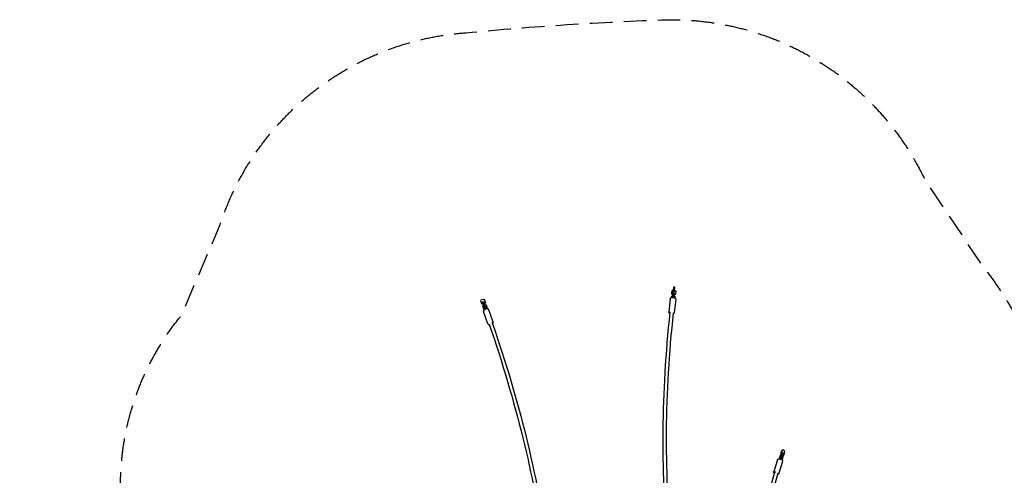
# Model space of a CAD drawing. Units: millimetres. Extents: x -5519 to 4930, y -3173 to 4355.
# Drawn here: x -5519 to 0, y 1799 to 4355 of the extents above; entities that cross this region are included whole.
import ezdxf

# ---------------------------------------------------------------- set-up
doc = ezdxf.new("R2010")
doc.units = ezdxf.units.MM
doc.header["$LTSCALE"] = 20
doc.linetypes.add('HIDDEN', pattern=[9.525, 6.35, -3.175])
doc.layers.add('2d', color=230, linetype='Continuous')
doc.layers.add('EN-SafetyZone', color=93, linetype='HIDDEN')

msp = doc.modelspace()

# ---------------------------------------------------------------- linework, layer by layer
at = {"layer": '2d'}
for p, q in [((-1864, 2815.9), (-1862.2, 2832.2)), ((-1864, 2815.9), (-1863.6, 2818.7)), ((-1858.7, 2809.9), (-1864, 2815.9)), ((-1863.6, 2818.7), (-1861.7, 2835)), ((-1858.3, 2812.7), (-1863.6, 2818.7)), ((-1862.2, 2832.2), (-1861.7, 2835)), ((-1861.7, 2835), (-1855.2, 2839.5)), ((-1857.9, 2804.9), (-1856, 2821.2)), ((-1856, 2821.2), (-1855.8, 2823.6)), ((-1856, 2821.2), (-1850, 2820.4)), ((-1855.8, 2823.6), (-1855.9, 2823.1)), ((-1855.8, 2823.6), (-1849.8, 2822.9)), ((-1855.2, 2839.5), (-1854, 2839.3)), ((-1855.2, 2828.8), (-1855.1, 2829.4)), ((-1855.1, 2829.4), (-1854.1, 2837.4)), ((-1855.1, 2829.4), (-1849.2, 2828.6)), ((-1853.6, 2844.2), (-1854.2, 2839.3)), ((-1854.1, 2837.4), (-1852.2, 2853.7)), ((-1854.1, 2837.4), (-1848.2, 2836.6)), ((-1852.6, 2852.2), (-1853.6, 2844.2)), ((-1852, 2856.1), (-1852.6, 2852.2)), ((-1852.2, 2853.7), (-1852, 2856.1)), ((-1852.2, 2853.7), (-1846.3, 2852.9)), ((-1852, 2856.1), (-1846.1, 2855.4)), ((-1851.9, 2804.1), (-1850, 2820.4)), ((-1850, 2820.4), (-1849.8, 2822.9)), ((-1843.4, 2816.2), (-1849.9, 2811.7)), ((-1849.3, 2828.1), (-1849.2, 2828.6)), ((-1849.2, 2828.6), (-1848.2, 2836.6)), ((-1848.2, 2836.6), (-1846.3, 2852.9)), ((-1847.9, 2838.6), (-1846.8, 2838.4)), ((-1846.8, 2838.4), (-1841.5, 2832.5)), ((-1846.3, 2852.9), (-1846.1, 2855.4)), ((-1843.8, 2813.4), (-1843.4, 2816.2)), ((-1841.5, 2832.5), (-1843.4, 2816.2)), ((-2934.6, 2777), (-2931, 2784.4)), ((-2929.2, 2761.6), (-2934.6, 2777)), ((-2931, 2784.4), (-2923.4, 2787.8)), ((-2922.2, 2759.1), (-2929.2, 2761.6)), ((-2927.2, 2759.3), (-2929.2, 2761.6)), ((-2924.9, 2770), (-2925.1, 2767.3)), ((-2919.7, 2769.8), (-2925.1, 2767.3)), ((-2925.1, 2767.3), (-2919.6, 2752)), ((-2919.5, 2772.4), (-2924.9, 2770)), ((-2923.4, 2787.8), (-2916.3, 2785.3)), ((-2919.5, 2772.4), (-2919.7, 2769.8)), ((-2919.7, 2769.8), (-2914.2, 2754.4)), ((-2919.1, 2772), (-2919.5, 2772.4)), ((-2914.3, 2783), (-2916.3, 2785.3)), ((-2916.3, 2785.3), (-2910.8, 2769.9)), ((-2914.5, 2762.5), (-2915.6, 2762)), ((-2910.8, 2769.9), (-2914.5, 2762.5)), ((-2912.5, 2760.2), (-2914.5, 2762.5)), ((-2914.3, 2783), (-2908.9, 2767.6)), ((-2912.5, 2760.2), (-2913.6, 2759.7)), ((-2908.9, 2767.6), (-2912.5, 2760.2)), ((-2911.2, 2756.6), (-2912.5, 2760.3)), ((-2908.9, 2767.6), (-2910.8, 2769.9)), ((-1872.6, 2789.5), (-1880.7, 2716)), ((-1866.4, 2795.8), (-1865.9, 2799.7)), ((-1866.3, 2795.9), (-1865.5, 2802.4)), ((-1865.9, 2799.7), (-1865.5, 2802.4)), ((-1865.5, 2802.4), (-1859, 2807)), ((-1859, 2807), (-1857.7, 2806.8)), ((-1858.9, 2796.9), (-1857.9, 2804.9)), ((-1858.7, 2809.9), (-1858.3, 2812.7)), ((-1857.5, 2809.8), (-1858.7, 2809.9)), ((-1857.1, 2812.5), (-1858.3, 2812.7)), ((-1857.6, 2809.8), (-1857.9, 2806.8)), ((-1857.9, 2804.9), (-1851.9, 2804.1)), ((-1852.9, 2796.1), (-1851.9, 2804.1)), ((-1851.7, 2806.1), (-1850.6, 2805.9)), ((-1850.3, 2808.9), (-1851.4, 2809)), ((-1849.9, 2811.7), (-1851, 2811.8)), ((-1850.6, 2805.9), (-1845.3, 2800)), ((-1843.8, 2813.4), (-1850.3, 2808.9)), ((-1850.3, 2808.9), (-1849.9, 2811.7)), ((-1841.8, 2786.1), (-1849.8, 2712.6)), ((-1845.3, 2800), (-1846, 2793.3)), ((-2921.5, 2757.3), (-2927.2, 2759.3)), ((-2923.8, 2746.3), (-2920.2, 2753.6)), ((-2918.4, 2730.9), (-2923.8, 2746.3)), ((-2914.2, 2754.4), (-2919.6, 2752)), ((-2919.6, 2752), (-2916, 2744.7)), ((-2894.6, 2648.2), (-2918.7, 2717.6)), ((-2912.3, 2728.8), (-2918.4, 2730.9)), ((-2916.4, 2728.6), (-2918.4, 2730.9)), ((-2913.8, 2727.7), (-2916.4, 2728.6)), ((-2910.6, 2747.2), (-2916, 2744.7)), ((-2916, 2744.7), (-2915.6, 2744.2)), ((-2914.1, 2739.3), (-2914.3, 2736.7)), ((-2908.9, 2739.1), (-2914.3, 2736.7)), ((-2914.3, 2736.7), (-2911.6, 2729.2)), ((-2914.2, 2754.4), (-2910.6, 2747.2)), ((-2908.7, 2741.8), (-2914.1, 2739.3)), ((-2913.7, 2756.6), (-2912.6, 2757.1)), ((-2912.6, 2757.1), (-2905.4, 2754.6)), ((-2910.6, 2747.2), (-2910.2, 2746.7)), ((-2908.7, 2741.8), (-2908.9, 2739.1)), ((-2908.9, 2739.1), (-2906.2, 2731.5)), ((-2908.3, 2741.3), (-2908.7, 2741.8)), ((-2903.5, 2752.3), (-2905.4, 2754.6)), ((-2905.4, 2754.6), (-2900, 2739.2)), ((-2903.5, 2752.3), (-2898.1, 2736.9)), ((-2900, 2739.2), (-2903.5, 2732.2)), ((-2898.1, 2736.9), (-2900.2, 2732.7)), ((-2898.1, 2736.9), (-2900, 2739.2)), ((-2865.3, 2658.3), (-2889.4, 2727.8)), ((-1247.7, 1938.8), (-1252.5, 1924.4)), ((-1243.5, 1940.4), (-1248.4, 1926)), ((-1243.5, 1940.4), (-1247.7, 1938.8)), ((-1237.9, 1941.6), (-1243.5, 1940.4)), ((-1232.2, 1936.7), (-1237.9, 1941.6)), ((-1229.7, 1928.7), (-1232.2, 1936.7)), ((-1272.2, 1885.1), (-1292.7, 1820)), ((-1257.3, 1910.2), (-1262.2, 1895.8)), ((-1258, 1897.4), (-1262.2, 1895.8)), ((-1262.2, 1895.8), (-1260.8, 1891.3)), ((-1260.8, 1891.4), (-1260.8, 1891.3)), ((-1253.2, 1911.8), (-1258, 1897.4)), ((-1258, 1897.4), (-1255.9, 1890.7)), ((-1253.2, 1911.8), (-1257.3, 1910.2)), ((-1252.6, 1918.4), (-1255.1, 1911)), ((-1247.6, 1913), (-1253.2, 1911.8)), ((-1251.1, 1920), (-1252.6, 1918.4)), ((-1248.4, 1926), (-1252.5, 1924.4)), ((-1252.5, 1924.4), (-1250, 1916.4)), ((-1250.7, 1898.3), (-1251.6, 1898)), ((-1250.7, 1898.3), (-1246.7, 1894.8)), ((-1248.2, 1895.3), (-1250.7, 1898.3)), ((-1250.4, 1888.6), (-1248.2, 1895.3)), ((-1245.9, 1918), (-1250, 1916.4)), ((-1250, 1916.4), (-1249.2, 1915.7)), ((-1249.9, 1903), (-1249, 1903.3)), ((-1249, 1903.3), (-1243.4, 1909.5)), ((-1249, 1903.3), (-1245, 1899.9)), ((-1248.4, 1926), (-1245.9, 1918)), ((-1248.2, 1895.3), (-1244.1, 1891.8)), ((-1246.8, 1912.3), (-1247.6, 1913)), ((-1244.1, 1891.8), (-1246.7, 1894.8)), ((-1246.2, 1885.7), (-1244.1, 1891.8)), ((-1245.9, 1918), (-1245.1, 1917.3)), ((-1245.8, 1899.5), (-1245, 1899.9)), ((-1245.8, 1885.4), (-1244.2, 1885.7)), ((-1244.2, 1885.7), (-1245.6, 1885.2)), ((-1245, 1899.9), (-1239.3, 1906.1)), ((-1244.2, 1885.7), (-1239.4, 1900.1)), ((-1243.4, 1909.5), (-1238.5, 1923.9)), ((-1243.4, 1909.5), (-1239.3, 1906.1)), ((-1241.1, 1926.9), (-1241.9, 1926.6)), ((-1241.1, 1926.9), (-1237, 1923.4)), ((-1238.5, 1923.9), (-1241.1, 1926.9)), ((-1239.4, 1900.1), (-1240.8, 1904.5)), ((-1239.3, 1906.1), (-1234.5, 1920.4)), ((-1238.5, 1923.9), (-1234.5, 1920.4)), ((-1234.5, 1920.4), (-1237, 1923.4)), ((-1234.6, 1914.3), (-1236.8, 1913.4)), ((-1236.7, 1913.9), (-1234.6, 1914.3)), ((-1234.6, 1914.3), (-1229.7, 1928.7)), ((-1242.6, 1875.8), (-1263.2, 1810.7))]:
    msp.add_line(p, q, dxfattribs=at)
at = {"layer": '2d', "extrusion": (0, 0, -1)}
for centre, major_axis, ratio, start_param, end_param in [((-1865.5, 2711.6), (-9.45, 1.01), 0.476464, 0, 0.604361), ((-2879.1, 2650.7), (8.98, 3.09), 0.487065, -0.529766, 0), ((-1278.7, 1813), (-9.08, 2.79), 0.583929, 0, 1.269153)]:
    msp.add_ellipse(centre, major_axis=major_axis, ratio=ratio, start_param=start_param, end_param=end_param, dxfattribs=at)
at = {"layer": '2d'}
for points, knots in [([(-1872.6, 2789.5), (-1872.5, 2790.3), (-1872.2, 2791.1), (-1871.4, 2792.6), (-1870.8, 2793.3), (-1869.2, 2794.6), (-1868.1, 2795.2), (-1865.9, 2796), (-1864.6, 2796.3), (-1862.1, 2796.8), (-1860.7, 2796.9), (-1858.5, 2796.9), (-1857.8, 2796.8), (-1857, 2796.8)], [3.196397, 3.196397, 3.196397, 3.196397, 3.400088, 3.400088, 3.633718, 3.633718, 3.936916, 3.936916, 4.240115, 4.240115, 4.543313, 4.543313, 4.712389, 4.712389, 4.712389, 4.712389]), ([(-1857, 2796.8), (-1855.5, 2796.6), (-1854, 2796.4), (-1851.1, 2795.7), (-1849.7, 2795.2), (-1847.2, 2794.1), (-1846, 2793.4), (-1844.1, 2791.9), (-1843.2, 2791), (-1842.1, 2788.9), (-1841.7, 2787.9), (-1841.7, 2786.5), (-1841.8, 2786.3), (-1841.8, 2786.1)], [4.712389, 4.712389, 4.712389, 4.712389, 5.037509, 5.037509, 5.362629, 5.362629, 5.687749, 5.687749, 6.01287, 6.01287, 6.288215, 6.288215, 6.33799, 6.33799, 6.33799, 6.33799]), ([(-2905.4, 2731.7), (-2906.9, 2731.3), (-2908.4, 2730.8), (-2911.2, 2729.4), (-2912.5, 2728.7), (-2914.9, 2727), (-2915.9, 2726), (-2917.7, 2724), (-2918.3, 2722.8), (-2919, 2720.6), (-2919.1, 2719.4), (-2918.8, 2718.1), (-2918.8, 2717.8), (-2918.7, 2717.6)], [4.712389, 4.712389, 4.712389, 4.712389, 5.050821, 5.050821, 5.389253, 5.389253, 5.727684, 5.727684, 6.066116, 6.066116, 6.34667, 6.34667, 6.404548, 6.404548, 6.404548, 6.404548]), ([(-2889.4, 2727.8), (-2889.7, 2728.6), (-2890.1, 2729.3), (-2891.3, 2730.6), (-2892.1, 2731.1), (-2893.9, 2732), (-2895, 2732.3), (-2897.3, 2732.7), (-2898.5, 2732.8), (-2901, 2732.6), (-2902.3, 2732.5), (-2904.2, 2732.1), (-2904.8, 2731.9), (-2905.4, 2731.7)], [3.262955, 3.262955, 3.262955, 3.262955, 3.470598, 3.470598, 3.707854, 3.707854, 3.997741, 3.997741, 4.287627, 4.287627, 4.577514, 4.577514, 4.712389, 4.712389, 4.712389, 4.712389]), ([(-1875, 2712.7), (-1899.3, 2485.2), (-1912.4, 2263.9), (-1916, 1837.7), (-1906.4, 1632.8), (-1864.8, 1243.8), (-1832.7, 1059.6), (-1746.7, 715.4), (-1692.8, 555.5), (-1574.1, 286.2), (-1512.5, 172.8), (-1443.9, 70)], [5.0727683, 5.0727683, 5.0727683, 5.0727683, 5.2144842, 5.2144842, 5.3562001, 5.3562001, 5.4979159, 5.4979159, 5.6396318, 5.6396318, 5.7589767, 5.7589767, 5.7589767, 5.7589767]), ([(-1856.1, 2710.6), (-1880.3, 2483.8), (-1893.4, 2263), (-1897, 1838.2), (-1887.4, 1634.1), (-1846, 1246.6), (-1814.1, 1063.2), (-1728.5, 721), (-1674.9, 562), (-1555.3, 290.5), (-1491.8, 174.6), (-1421, 70)], [5.0727723, 5.0727723, 5.0727723, 5.0727723, 5.2144842, 5.2144842, 5.3562001, 5.3562001, 5.4979159, 5.4979159, 5.6396318, 5.6396318, 5.7631129, 5.7631129, 5.7631129, 5.7631129]), ([(-1875.5, 2708.2), (-1876.1, 2708.6), (-1876.8, 2709), (-1878.4, 2710.2), (-1879.2, 2711.1), (-1880.4, 2713.1), (-1880.7, 2714.2), (-1880.7, 2715.6), (-1880.7, 2715.8), (-1880.7, 2716)], [2.3538638, 2.3538638, 2.3538638, 2.3538638, 2.5461568, 2.5461568, 2.871277, 2.871277, 3.1466224, 3.1466224, 3.1963972, 3.1963972, 3.1963972, 3.1963972]), ([(-1849.8, 2712.6), (-1849.9, 2711.8), (-1850.2, 2711), (-1851.1, 2709.5), (-1851.7, 2708.8), (-1853.3, 2707.5), (-1854.3, 2706.9), (-1855.8, 2706.4), (-1856.2, 2706.2), (-1856.6, 2706.1)], [0.0548045, 0.0548045, 0.0548045, 0.0548045, 0.2584955, 0.2584955, 0.4921254, 0.4921254, 0.7953238, 0.7953238, 0.8949804, 0.8949804, 0.8949804, 0.8949804]), ([(-2870.1, 2653.8), (-2795.1, 2435.5), (-2731.7, 2221.7), (-2629.7, 1807.2), (-2591.1, 1606.5), (-2539.3, 1222.6), (-2526.3, 1039.4), (-2525.9, 693.9), (-2538.7, 531.8), (-2584.5, 263.2), (-2612.8, 152.1), (-2649, 49.5)], [3.7153448, 3.7153448, 3.7153448, 3.7153448, 3.8593502, 3.8593502, 4.0033556, 4.0033556, 4.1473609, 4.1473609, 4.2913663, 4.2913663, 4.4053406, 4.4053406, 4.4053406, 4.4053406]), ([(-2868.6, 2649.5), (-2868.1, 2649.9), (-2867.7, 2650.4), (-2866.4, 2651.9), (-2865.7, 2653.1), (-2865, 2655.4), (-2864.9, 2656.5), (-2865.2, 2657.9), (-2865.3, 2658.1), (-2865.3, 2658.3)], [2.4185937, 2.4185937, 2.4185937, 2.4185937, 2.5860917, 2.5860917, 2.9245235, 2.9245235, 3.2050769, 3.2050769, 3.2629553, 3.2629553, 3.2629553, 3.2629553]), ([(-2894.6, 2648.2), (-2894.4, 2647.4), (-2893.9, 2646.6), (-2892.7, 2645.3), (-2891.9, 2644.8), (-2890.1, 2643.9), (-2889, 2643.6), (-2887.5, 2643.3), (-2887, 2643.3), (-2886.6, 2643.2)], [0.1213627, 0.1213627, 0.1213627, 0.1213627, 0.3290052, 0.3290052, 0.5662613, 0.5662613, 0.856148, 0.856148, 0.9635604, 0.9635604, 0.9635604, 0.9635604]), ([(-2888.1, 2647.6), (-2813.2, 2429.9), (-2750, 2216.5), (-2648.3, 1803.2), (-2609.8, 1603.3), (-2558.3, 1220.8), (-2545.3, 1038.4), (-2544.9, 694.9), (-2557.6, 533.8), (-2603.8, 263.3), (-2633, 149.9), (-2670.6, 45.6)], [3.7153484, 3.7153484, 3.7153484, 3.7153484, 3.8593502, 3.8593502, 4.0033556, 4.0033556, 4.1473609, 4.1473609, 4.2913663, 4.2913663, 4.4091858, 4.4091858, 4.4091858, 4.4091858]), ([(-1272.2, 1885.1), (-1271.9, 1886.1), (-1271.4, 1886.9), (-1270, 1888.5), (-1269.2, 1889.2), (-1267.1, 1890.3), (-1265.8, 1890.8), (-1263, 1891.3), (-1261.4, 1891.4), (-1258.3, 1891.2), (-1256.7, 1890.9), (-1254.1, 1890.2), (-1253.2, 1889.9), (-1252.3, 1889.5)], [2.988874, 2.988874, 2.988874, 2.988874, 3.229572, 3.229572, 3.494067, 3.494067, 3.81344, 3.81344, 4.158143, 4.158143, 4.502846, 4.502846, 4.712389, 4.712389, 4.712389, 4.712389]), ([(-1252.3, 1889.5), (-1251, 1889), (-1249.8, 1888.4), (-1247.7, 1887), (-1246.7, 1886.2), (-1244.9, 1884.4), (-1244.2, 1883.5), (-1243, 1881.5), (-1242.6, 1880.4), (-1242.2, 1878.1), (-1242.3, 1877), (-1242.6, 1875.9), (-1242.6, 1875.8), (-1242.6, 1875.8)], [4.712389, 4.712389, 4.712389, 4.712389, 4.996005, 4.996005, 5.27962, 5.27962, 5.563236, 5.563236, 5.846851, 5.846851, 6.119652, 6.119652, 6.130467, 6.130467, 6.130467, 6.130467]), ([(-1287.8, 1815.8), (-1309.7, 1744.6), (-1328.1, 1673), (-1357.9, 1529.3), (-1369.2, 1457.3), (-1384.9, 1313.3), (-1389.2, 1241.4), (-1390.5, 1097.9), (-1387.7, 1026.4), (-1374.8, 884.4), (-1364.8, 813.8), (-1351.2, 744)], [2.89898, 2.89898, 2.89898, 2.89898, 2.9773173, 2.9773173, 3.0556546, 3.0556546, 3.1339919, 3.1339919, 3.2123292, 3.2123292, 3.2906664, 3.2906664, 3.2906664, 3.2906664]), ([(-1269.6, 1810.2), (-1291.3, 1739.5), (-1309.6, 1668.5), (-1339.1, 1526.1), (-1350.4, 1454.6), (-1365.9, 1311.9), (-1370.2, 1240.5), (-1371.5, 1098.4), (-1368.7, 1027.5), (-1355.9, 886.7), (-1346, 816.8), (-1332.6, 747.6)], [2.8989967, 2.8989967, 2.8989967, 2.8989967, 2.9773173, 2.9773173, 3.0556546, 3.0556546, 3.1339919, 3.1339919, 3.2123292, 3.2123292, 3.2906664, 3.2906664, 3.2906664, 3.2906664]), ([(-1289.4, 1810.3), (-1289.5, 1810.4), (-1289.5, 1810.4), (-1290.4, 1811.3), (-1291.2, 1812.2), (-1292.4, 1814.3), (-1292.8, 1815.4), (-1293.1, 1817.6), (-1293.1, 1818.8), (-1292.8, 1819.9), (-1292.7, 1819.9), (-1292.7, 1820)], [2.1245706, 2.1245706, 2.1245706, 2.1245706, 2.1380275, 2.1380275, 2.4216431, 2.4216431, 2.7052587, 2.7052587, 2.9780594, 2.9780594, 2.9888743, 2.9888743, 2.9888743, 2.9888743]), ([(-1263.2, 1810.7), (-1263.5, 1809.7), (-1264, 1808.8), (-1265.3, 1807.2), (-1266.2, 1806.6), (-1268.3, 1805.4), (-1269.6, 1805), (-1271, 1804.7), (-1271.2, 1804.7), (-1271.3, 1804.6)], [6.130467, 6.130467, 6.130467, 6.130467, 6.3711645, 6.3711645, 6.6356599, 6.6356599, 6.9550331, 6.9550331, 6.9861218, 6.9861218, 6.9861218, 6.9861218])]:
    msp.add_open_spline(points, degree=3, knots=knots, dxfattribs=at)
at = {"layer": 'EN-SafetyZone', "flags": 128}
msp.add_lwpolyline([(-1698, -3042.9), (-2409.9, -3042.9, -0.063499), (-3742.5, -2822.1, -0.545721), (-5124, 569.1, -0.027356), (-4835.2, 1156.8, -0.279226), (-4612.4, 2696.5), (-4395.5, 3205.4, -0.304601), (-3017.4, 4281.7, -0.015804), (-1886.3, 4354.7, -0.294025), (-442.5, 3451.1), (-121.3, 2971.6, -0.110221), (226.9, 2264.3, 0.250909), (1500.7, 1569.8), (2410, 1569.8, -0.073271), (3245.7, 1446.7, -0.084241), (4013.3, 1065.8, -0.10647), (4661.5, 341.4, -0.130174), (4929.8, -671.8, -0.130174), (4661.5, -1684.9, -0.10647), (4013.3, -2409.3, -0.108086), (2410.1, -3042.9), (1742.3, -3042.9, -0.025042), (1595.5, -3074.5, -0.004628), (1229.6, -3130.7, -0.059735), (875, -3173.2, -0.058984), (524.8, -3131.7, -0.004629), (158.5, -3076.6, -0.023253), (22, -3048.2, -0.021542), (-104.5, -3074.5, -0.004628), (-470.4, -3130.7, -0.059735), (-825, -3173.2, -0.058984), (-1175.2, -3131.7, -0.004629), (-1541.5, -3076.6, -0.026706)], format="xyb", close=True, dxfattribs=at)

doc.saveas('drawing.dxf')
